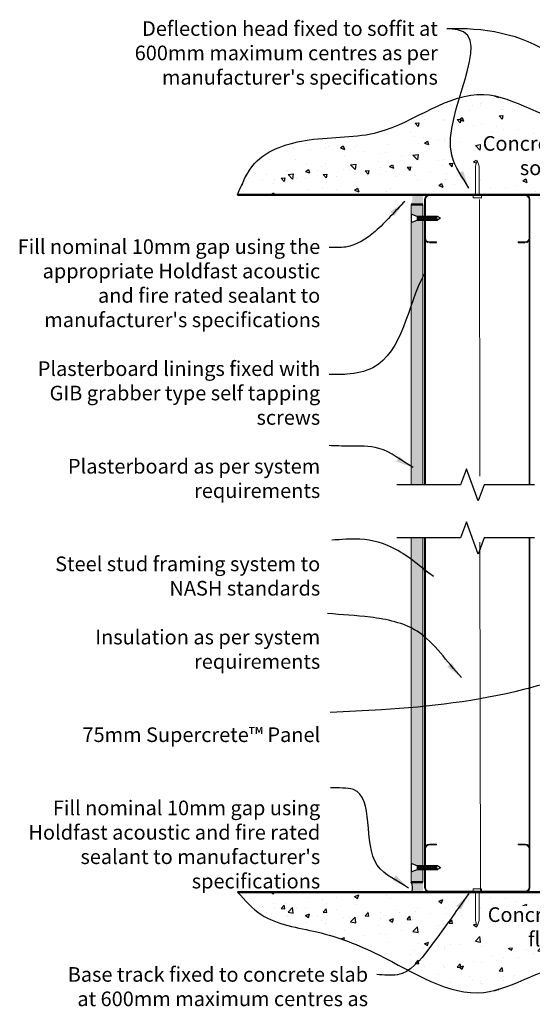
# Model space of a CAD drawing. Extents: x 3086 to 7408, y 41931 to 43202.
# Drawn here: x 3133 to 3572, y 42361 to 43202 of the extents above; entities that cross this region are included whole.
import ezdxf

# ---------------------------------------------------------------- set-up
doc = ezdxf.new("R2010")
doc.units = 0
doc.header["$MEASUREMENT"] = 0
doc.layers.get('DEFPOINTS').update_dxf_attribs({"color": 210, "linetype": 'CONTINUOUS'})
for name, color, linetype in [('Concrete', 8, 'CONTINUOUS'), ('Fixings & brackets', 4, 'CONTINUOUS'), ('Hatch', 2, 'CONTINUOUS'), ('Sealant', 5, 'CONTINUOUS'), ('Text', 7, 'CONTINUOUS')]:
    doc.layers.add(name, color=color, linetype=linetype)
for name, color, linetype, lineweight in [('Fastenings and sealants', 4, 'CONTINUOUS', 13), ('Insulation', 6, 'CONTINUOUS', 20), ('Lining', 93, 'CONTINUOUS', 35), ('Steel', 240, 'CONTINUOUS', 20), ('steel Section', 232, 'CONTINUOUS', 20)]:
    doc.layers.add(name, color=color, linetype=linetype, lineweight=lineweight)
doc.styles.add('1', font='swiss.ttf', dxfattribs={"height": 2.5})
doc.linetypes.add('BATTING', pattern='A,0.0001,-0.1,[134,ltypeshp.shx,S=0.1,R=0,X=-0.1,Y=0],-0.2,[134,ltypeshp.shx,S=0.1,R=180,X=0.1,Y=0],-0.1', length=0.4001000000000001)
doc.dimstyles.get("Standard").update_dxf_attribs({"dimtxt": 2.5, "dimasz": 3, "dimexe": 1, "dimexo": 1, "dimgap": 1, "dimtad": 1, "dimdec": 0, "dimzin": 0, "dimdsep": 46, "dimtxsty": '1', "dimcen": 0.09, "dimclrd": 7, "dimclre": 7, "dimadec": 0, "dimazin": 0, "dimtfac": 1, "dimtdec": 0, "dimtofl": 0, "dimtmove": 0, "dimatfit": 3, "dimfxl": 1, "dimtolj": 1, "dimtzin": 0, "dimarcsym": 0})

# ---------------------------------------------------------------- blocks, each defined once
blk = doc.blocks.new('pin')
at = {"layer": 'Fastenings and sealants', "ltscale": 10}
for points in [[(-1.5, -5), (0, 0), (1.5, -5)], [(-1.5, -30), (-1.5, -5)], [(1.5, -5), (1.5, -30), (-1.5, -30)]]:
    blk.add_lwpolyline(points, dxfattribs=at)
blk.add_lwpolyline([(-3.5, -32), (3.5, -32), (3.5, -30), (-3.5, -30)], close=True, dxfattribs=at)
blk = doc.blocks.new('A$C22BE473A')
at = {"layer": 'Fixings & brackets', "ltscale": 2}
for p, q in [((-15.0000000000291, -16.11758551860839), (-12.5000000000291, -14.61758551860839)), ((-15.0000000000291, -16.11758551860839), (-12.5000000000291, -17.61758551860839)), ((-12.40000000002328, -18.11758551860839), (-11.60000000003492, -14.11758551860839)), ((-11.40000000002328, -18.11758551860839), (-10.60000000003492, -14.11758551860839)), ((-10.40000000002328, -18.11758551860839), (-9.600000000034925, -14.11758551860839)), ((-9.400000000023283, -18.11758551860839), (-8.600000000034925, -14.11758551860839)), ((-8.400000000023283, -18.11758551860839), (-7.600000000034924, -14.11758551860839)), ((-7.400000000023283, -18.11758551860839), (-6.600000000034924, -14.11758551860839)), ((-6.400000000023283, -18.11758551860839), (-5.600000000034924, -14.11758551860839)), ((-5.400000000023283, -18.11758551860839), (-4.600000000034924, -14.11758551860839)), ((-4.400000000023283, -18.11758551860839), (-3.600000000034924, -14.11758551860839)), ((-3.400000000023283, -18.11758551860839), (-2.600000000034924, -14.11758551860839)), ((-2.400000000023283, -18.11758551860839), (-1.600000000034924, -14.11758551860839)), ((-1.400000000023283, -18.11758551860839), (-0.6000000000349246, -14.11758551860839)), ((-0.4000000000232831, -18.11758551860839), (0.3999999999650754, -14.11758551860839)), ((0.599999999976717, -18.11758551860839), (1.399999999965075, -14.11758551860839)), ((1.599999999976716, -18.11758551860839), (2.399999999965075, -14.11758551860839)), ((2.599999999976716, -18.11758551860839), (3.399999999965075, -14.11758551860839)), ((3.599999999976716, -18.11758551860839), (4.399999999965075, -14.11758551860839))]:
    blk.add_line(p, q, dxfattribs=at)
for points in [[(-12.5000000000291, -14.61758551860839), (4.999999999970896, -14.61758551860839), (4.999999999970896, -17.61758551860839), (-12.5000000000291, -17.61758551860839)], [(4.999999999970896, -14.61758551860839), (9.999999999970896, -12.61758551860839), (9.999999999970896, -19.61758551860839), (4.999999999970896, -17.61758551860839)]]:
    blk.add_lwpolyline(points, dxfattribs=at)

msp = doc.modelspace()

# ---------------------------------------------------------------- hatches: boundary and pattern name
at = {"layer": 'Concrete'}
h = msp.add_hatch(dxfattribs=at)
h.set_pattern_fill('AR-CONC', color=256, scale=5, style=0)
h.set_pattern_definition([(310, (3162.596216182797, 43160.68839420072), (35.86300913003768, 3.137606749129755), [3.75, -41.25]), (5.000000000000006, (3162.596216182797, 43160.68839420072), (-6.93756668065, -37.6096066850006), [3, -33]), (259.5486, (3165.584800182797, 43160.94986120072), (28.92546908570108, -34.47197710304768), [3.1870095, -35.0571056]), (313.8158, (3162.596216182797, 43150.68839420073), (53.36205243128222, 8.275950716450904), [5.625, -61.875]), (263.3644, (3167.043053432797, 43151.37805955072), (46.73313527743516, -48.70589354502208), [4.780514399999999, -52.58565]), (8.815800000000008, (3162.596216182797, 43150.68839420073), (46.73309725668135, -48.70593004626623), [4.5, -49.5]), (339, (3167.596216182797, 43153.18839420072), (29.84535260592308, 20.13094453326694), [3.749999999999999, -41.24999999999999]), (33.99999999999999, (3167.596216182797, 43153.18839420072), (12.16576659607908, -36.25750225234265), [3, -33]), (288.5486, (3170.083327832797, 43154.86597450072), (42.01113142907449, -16.12652483549762), [3.1870095, -35.0571056]), (322.5, (3162.596216182797, 43160.68839420072), (0.6079927658645335, -16.64469269156557), [0, -32.6, 0, -33.5, 0, -33.125]), (352.5, (3162.596216182797, 43160.68839420072), (13.15347687210743, -19.72058559411801), [0, -19.1, 0, -31.85, 0, -12.625]), (32.50000000000003, (3151.446216182796, 43160.68839420072), (26.69112180862045, 1.127743586718989), [0, -12.5, 0, -39, 0, -51.75]), (42.50000000000001, (3146.446216182797, 43160.68839420072), (29.15930846711931, -5.005249116615882), [0, -16.25, 0, -25.9, 0, -36.75])])
h.paths.add_polyline_path([(3670.633187687894, 43124.13531748013), (3671.390798517585, 43124.07727670192), (3672.813833580804, 43123.92171441366), (3674.230132180009, 43123.72163257228), (3675.640016807277, 43123.47855149707), (3677.043809954074, 43123.19399150748), (3678.441834111996, 43122.86947292281), (3679.834411773508, 43122.5065160626), (3681.221865429286, 43122.10664124583), (3682.604517571434, 43121.67136879213), (3683.982690691828, 43121.20221902099), (3685.35670728175, 43120.70071225139), (3686.726889833528, 43120.16836880322), (3688.093560838332, 43119.60670899545), (3689.457042787471, 43119.01725314763), (3690.817658174015, 43118.40152157838), (3692.175729487918, 43117.7610346086), (3693.531579222037, 43117.09731255656), (3694.885529868117, 43116.41187574193), (3696.237903916448, 43115.70624448382), (3697.589023861015, 43114.98193910168), (3698.939212191442, 43114.24047991486), (3700.288791400965, 43113.48338724243), (3701.63808397932, 43112.71218140571), (3702.987412420665, 43111.9283827214), (3704.337099213966, 43111.13351151032), (3705.687466854408, 43110.32908809131), (3707.038837828484, 43109.51663278422), (3708.391534634617, 43108.69766591005), (3709.745879762758, 43107.87370778172), (3711.102195695148, 43107.04627872519), (3712.460804935176, 43106.21689905799), (3713.822029969719, 43105.3870890989), (3715.186193292355, 43104.55836916758), (3716.553617394389, 43103.73225958466), (3717.924624764084, 43102.91028066679), (3719.299537898522, 43102.09395273525), (3720.678679283187, 43101.28479611126), (3722.062371415348, 43100.4843311094), (3723.450936784867, 43099.6940780515), (3724.844697883359, 43098.91555725753), (3726.243977201453, 43098.15028904661), (3727.649097231963, 43097.39979373722), (3729.060380466289, 43096.66559164934), (3730.478149395187, 43095.94920310268), (3731.902726512434, 43095.25214841611), (3733.334434308359, 43094.57594790888), (3734.773595273914, 43093.92212190115), (3736.220531902708, 43093.29219071128), (3737.675566685107, 43092.68767465908), (3739.139022112938, 43092.11009406423), (3740.611220678573, 43091.56096924535), (3742.092412567199, 43091.0415908561), (3743.582204312082, 43090.55120510497), (3745.07986486412, 43090.08798592794), (3746.584660192758, 43089.65009779698), (3748.095856269617, 43089.23570518409), (3749.612719064397, 43088.84297256184), (3751.134514547581, 43088.47006440224), (3752.660508689571, 43088.11514517718), (3754.189967462352, 43087.77637935852), (3755.722156834146, 43087.45193141938), (3757.256342776262, 43087.13996583073), (3758.79179126144, 43086.83864706574), (3760.327768254693, 43086.54613959626), (3761.863539734056, 43086.26060789409), (3763.398371658011, 43085.98021643081), (3764.931530015715, 43085.70312968), (3766.462280761976, 43085.42751211287), (3767.989889872796, 43085.15152820238), (3769.513623318676, 43084.87334241854), (3771.032747065107, 43084.59111923601), (3772.546527091514, 43084.30302312562), (3774.054229362213, 43084.00721855972), (3775.555119849331, 43083.70187001081), (3777.048464524087, 43083.38514195056), (3778.533529356335, 43083.0551988508), (3780.009580315751, 43082.71020518454), (3781.47588337349, 43082.34832542339), (3782.931704500224, 43081.96772403971), (3784.37630966644, 43081.56656550525), (3785.808964842425, 43081.14301429252), (3787.22893599874, 43080.69523487352), (3788.635489105916, 43080.22139172041), (3790.027890134405, 43079.7196493052), (3791.405405054348, 43079.18817210026), (3792.767299836625, 43078.6251245775), (3794.112840451833, 43078.02867120901), (3795.44129286996, 43077.39697646736), (3796.751923062148, 43076.72820482414), (3798.044160245831, 43076.02089517018), (3799.318418220303, 43075.27584459863), (3800.575478091696, 43074.49469264308), (3801.816121592832, 43073.6790802772), (3803.041130457386, 43072.83064847456), (3804.251286418513, 43071.95103820918), (3805.44737121034, 43071.04189045416), (3806.630166565293, 43070.10484618369), (3807.800454217257, 43069.14154637111), (3808.959015899592, 43068.15363199036), (3810.106633345557, 43067.14274401471), (3811.244088289034, 43066.11052341773), (3812.372162462908, 43065.05861117386), (3813.491637600325, 43063.98864825583), (3814.603295435344, 43062.90227563808), (3815.707917700853, 43061.80113429429), (3816.806286131028, 43060.6868651971), (3817.899182458639, 43059.56110932045), (3818.98738841628, 43058.42550764039), (3820.071685738729, 43057.28170112711), (3821.152856158425, 43056.13133075522), (3822.231681411146, 43054.97603749891), (3823.308943224036, 43053.81746233379), (3824.385423340626, 43052.65724622967), (3616.022809528812, 43052.65724622966), (3616.022809528811, 43076.45724622966), (3614.522809528813, 43081.45724622966), (3613.022809528812, 43076.45724622966), (3613.022809528811, 43052.65724622966), (3526.022809528813, 43052.65724622966), (3526.022809528814, 43076.90724622966), (3524.522809528814, 43081.90724622966), (3523.022809528813, 43076.90724622966), (3523.022809528815, 43052.65724622966), (3319.660195717, 43052.65724622966), (3320.262634292018, 43054.11872155811), (3320.867028512826, 43055.57837340995), (3321.475334110263, 43057.03437825241), (3322.089506817665, 43058.48491256422), (3322.711502366632, 43059.92815281569), (3323.343276488987, 43061.36227548075), (3323.986784916938, 43062.78545703307), (3324.643983383027, 43064.19587394608), (3325.316827618806, 43065.5917026924), (3326.007273356676, 43066.97111974544), (3326.7172763285, 43068.33230157858), (3327.448792266644, 43069.67342466492), (3328.203776902679, 43070.99266547802), (3328.984185969348, 43072.28820049084), (3329.79197519831, 43073.55820617693), (3330.629100321914, 43074.80085900913), (3331.49751707217, 43076.01433546129), (3332.399181180811, 43077.19681200599), (3333.336048380493, 43078.34646511739), (3334.310074368739, 43079.461471293), (3335.322607161642, 43080.54046047374), (3336.372836960672, 43081.58367271832), (3337.4594752355, 43082.59170530799), (3338.581233455668, 43083.56515552318), (3339.736823090117, 43084.5046206448), (3340.924955608191, 43085.41069795338), (3342.144342479496, 43086.28398472983), (3343.393695173302, 43087.12507825519), (3344.671725158495, 43087.93457580978), (3345.977143904573, 43088.71307467438), (3347.308662881348, 43089.46117212999), (3348.664993557345, 43090.17946545727), (3350.044847402613, 43090.86855193685), (3351.446935886134, 43091.52902884992), (3352.869970477285, 43092.16149347666), (3354.312662645033, 43092.76654309813), (3355.77372385919, 43093.34477499517), (3357.251865588896, 43093.89678644826), (3358.745799302852, 43094.42317473824), (3360.254236471346, 43094.92453714619), (3361.775888563331, 43095.40147095253), (3363.309467048437, 43095.85457343825), (3364.853683395625, 43096.28444188381), (3366.407249074093, 43096.69167357017), (3367.968875552542, 43097.07686577788), (3369.537274301682, 43097.44061578822), (3371.111156790223, 43097.78352088111), (3372.689234487568, 43098.10617833819), (3374.270218863185, 43098.40918543972), (3375.852821384919, 43098.69313946652), (3377.435753523393, 43098.95863769926), (3378.43231551131, 43099.1146380205), (3378.763386704584, 43099.11109639124), (3382.092553747524, 43099.0911874075), (3385.418107441657, 43099.09142375031), (3388.739635494398, 43099.11621177091), (3392.056725613153, 43099.16995782053), (3395.368965505337, 43099.25706825037), (3398.675942878359, 43099.38194941167), (3401.977245439632, 43099.54900765567), (3405.272460896566, 43099.76264933355), (3408.561176956573, 43100.02728079658), (3411.842981327063, 43100.34730839595), (3415.11746171545, 43100.72713848289), (3418.384205829141, 43101.17117740863), (3421.642801375551, 43101.68383152438), (3424.892836062087, 43102.26950718138), (3428.133897596165, 43102.93261073082), (3431.365573685194, 43103.67754852399), (3434.587452036585, 43104.50872691203), (3437.799120357749, 43105.43055224622), (3441.000167611322, 43106.4474119507), (3444.190448800711, 43107.55968191998), (3447.37041246864, 43108.75878829032), (3450.540587462516, 43110.03494631363), (3453.701502629745, 43111.37837124181), (3456.853686817733, 43112.77927832678), (3459.997668873883, 43114.22788282047), (3463.133977645603, 43115.71439997473), (3466.263141980298, 43117.22904504153), (3469.385690725373, 43118.76203327276), (3472.502152728236, 43120.30357992033), (3475.61305683629, 43121.84390023615), (3478.718931896942, 43123.37320947213), (3481.820306757599, 43124.88172288019), (3484.917710265663, 43126.35965571221), (3488.011671268542, 43127.79722322015), (3491.102718613643, 43129.18464065586), (3494.19138114837, 43130.5121232713), (3497.278187720127, 43131.76988631838), (3500.363667176323, 43132.94814504896), (3503.44834836436, 43134.03711471501), (3506.532760131648, 43135.0270105684), (3509.61743132559, 43135.90804786106), (3512.702890793593, 43136.67044184489), (3515.78966738306, 43137.30440777181), (3518.878289941399, 43137.80016089372), (3521.969287316015, 43138.14791646255), (3525.063188354315, 43138.33788973018), (3528.160521903702, 43138.36029594854), (3531.261812334647, 43138.20564244746), (3534.367425326077, 43137.87478968483), (3537.477528875738, 43137.38149495311), (3540.59227858834, 43136.74032407363), (3543.711830068593, 43135.96584286771), (3546.836338921206, 43135.07261715667), (3549.965960750894, 43134.07521276181), (3553.100851162362, 43132.98819550449), (3556.241165760323, 43131.826131206), (3559.387060149486, 43130.60358568765), (3562.538689934564, 43129.33512477079), (3565.696210720262, 43128.03531427673), (3568.859778111296, 43126.71872002677), (3572.029547712372, 43125.39990784225), (3575.205675128203, 43124.09344354447), (3578.388315963497, 43122.81389295479), (3581.577625822966, 43121.57582189449), (3584.77376031132, 43120.39379618492), (3587.976875033268, 43119.28238164736), (3591.187125593523, 43118.25614410317), (3594.404667596791, 43117.32964937365), (3597.629656647786, 43116.5174632801), (3600.862248351216, 43115.83415164387), (3604.102598311793, 43115.29428028629), (3607.350862134226, 43114.91241502865), (3610.607194796714, 43114.70310638122), (3613.871418750032, 43114.6727783426), (3617.142477983623, 43114.80638652838), (3620.419173100529, 43115.0853823881), (3623.700304703792, 43115.4912173713), (3626.98467339645, 43116.00534292753), (3630.271079781544, 43116.60921050637), (3633.558324462112, 43117.28427155734), (3636.845208041197, 43118.01197753002), (3640.130531121838, 43118.77377987396), (3643.413094307075, 43119.55113003867), (3646.691698199948, 43120.32547947375), (3649.965143403497, 43121.07827962875), (3653.232230520764, 43121.79098195319), (3656.491760154786, 43122.44503789667), (3659.742532908605, 43123.02189890869), (3662.983349385262, 43123.50301643884), (3666.213010187794, 43123.86984193667), (3669.430315919244, 43124.10382685172)])
h = msp.add_hatch(dxfattribs=at)
h.set_pattern_fill('AR-CONC', color=256, scale=5, style=0)
h.set_pattern_definition([(50, (3162.596216182798, 42349.10593104122), (35.86300913003768, -3.137606749129755), [3.75, -41.25]), (355, (3162.596216182798, 42349.10593104122), (-6.93756668065, 37.6096066850006), [3, -33]), (100.4514, (3165.584800182798, 42348.84446404122), (28.92546908570108, 34.47197710304768), [3.1870095, -35.0571056]), (46.1842, (3162.596216182798, 42359.10593104122), (53.36205243128222, -8.275950716450904), [5.625, -61.875]), (96.6356, (3167.043053432798, 42358.41626569122), (46.73313527743516, 48.70589354502208), [4.780514399999999, -52.58565]), (351.1842000000001, (3162.596216182798, 42359.10593104122), (46.73309725668135, 48.70593004626623), [4.5, -49.5]), (21, (3167.596216182797, 42356.60593104122), (29.84535260592308, -20.13094453326694), [3.75, -41.25]), (326, (3167.596216182797, 42356.60593104122), (12.16576659607908, 36.25750225234265), [3, -33]), (71.4514, (3170.083327832797, 42354.92835074122), (42.01113142907449, 16.12652483549762), [3.1870095, -35.0571056]), (37.5, (3162.596216182798, 42349.10593104122), (0.6079927658645335, 16.64469269156557), [0, -32.6, 0, -33.5, 0, -33.125]), (7.499999999999999, (3162.596216182798, 42349.10593104122), (13.15347687210743, 19.72058559411801), [0, -19.1, 0, -31.85, 0, -12.625]), (327.5, (3151.446216182798, 42349.10593104122), (26.69112180862045, -1.127743586718989), [0, -12.5, 0, -39, 0, -51.75]), (317.5, (3146.446216182797, 42349.10593104122), (29.15930846711931, 5.005249116615882), [0, -16.25, 0, -25.9, 0, -36.75])])
h.paths.add_polyline_path([(3672.502520914987, 42386.05619927994), (3670.661861955445, 42385.65825708271), (3669.430315919243, 42385.69049839022), (3666.213010187793, 42385.92448330527), (3662.98334938526, 42386.29130880309), (3659.742532908604, 42386.77242633325), (3656.491760154786, 42387.34928734528), (3653.232230520763, 42388.00334328873), (3649.965143403496, 42388.71604561319), (3646.691698199948, 42389.46884576819), (3643.413094307074, 42390.24319520328), (3640.130531121837, 42391.02054536799), (3636.845208041196, 42391.78234771193), (3633.558324462111, 42392.5100536846), (3630.271079781543, 42393.18511473558), (3626.984673396449, 42393.7889823144), (3623.700304703792, 42394.30310787065), (3620.419173100529, 42394.70894285385), (3617.142477983622, 42394.98793871356), (3613.87141875003, 42395.12154689935), (3610.607194796712, 42395.09121886074), (3607.350862134224, 42394.88191021328), (3604.102598311792, 42394.50004495565), (3600.862248351215, 42393.96017359806), (3597.629656647785, 42393.27686196184), (3594.40466759679, 42392.46467586831), (3591.187125593521, 42391.53818113877), (3587.976875033267, 42390.51194359458), (3584.773760311318, 42389.40052905703), (3581.577625822965, 42388.21850334743), (3578.388315963497, 42386.98043228715), (3575.205675128202, 42385.70088169747), (3572.029547712372, 42384.3944173997), (3568.859778111295, 42383.07560521517), (3565.696210720262, 42381.75901096522), (3562.538689934562, 42380.45920047116), (3559.387060149486, 42379.19073955429), (3556.241165760321, 42377.96819403595), (3553.100851162361, 42376.80612973745), (3549.965960750893, 42375.71911248013), (3546.836338921206, 42374.72170808527), (3543.711830068592, 42373.82848237423), (3540.592278588339, 42373.05400116832), (3537.477528875737, 42372.41283028883), (3534.367425326076, 42371.91953555711), (3531.261812334645, 42371.58868279449), (3528.1605219037, 42371.4340292934), (3525.063188354314, 42371.45643551176), (3521.969287316014, 42371.64640877939), (3518.878289941398, 42371.99416434822), (3515.789667383059, 42372.48991747013), (3512.702890793591, 42373.12388339705), (3509.617431325589, 42373.88627738089), (3506.532760131647, 42374.76731467354), (3503.448348364359, 42375.75721052694), (3500.363667176322, 42376.84618019298), (3497.278187720127, 42378.02443892357), (3494.191381148368, 42379.28220197064), (3491.102718613642, 42380.60968458607), (3488.011671268541, 42381.99710202181), (3484.917710265662, 42383.43466952972), (3481.820306757597, 42384.91260236175), (3478.718931896942, 42386.42111576981), (3475.613056836289, 42387.95042500579), (3472.502152728235, 42389.49074532161), (3469.385690725373, 42391.03229196919), (3466.263141980296, 42392.56528020041), (3463.133977645603, 42394.07992526721), (3459.997668873882, 42395.56644242149), (3456.853686817732, 42397.01504691515), (3453.701502629745, 42398.41595400014), (3450.540587462516, 42399.75937892831), (3447.370412468639, 42401.03553695163), (3444.19044880071, 42402.23464332196), (3441.000167611321, 42403.34691329125), (3440.400932643301, 42403.53726908553), (3440.068685286078, 42403.70369219756), (3438.616245403222, 42404.42216242978), (3437.165253430701, 42405.13066032002), (3435.715457467121, 42405.82918000389), (3434.266605610407, 42406.51771561466), (3432.818445955731, 42407.19626128924), (3431.370726601919, 42407.86481116106), (3429.923195643379, 42408.5233593656), (3428.475601179754, 42409.17190003728), (3427.027691308889, 42409.81042731067), (3425.579214126231, 42410.43893532001), (3424.129917727333, 42411.05741820266), (3422.679550211425, 42411.66587009094), (3421.227859676879, 42412.26428512002), (3419.774594217947, 42412.85265742487), (3418.31950193366, 42413.43098114087), (3416.862330920288, 42413.99925040135), (3415.40282927488, 42414.55745934318), (3413.94074509644, 42415.10560209896), (3412.475826478434, 42415.64367280505), (3411.007821520852, 42416.17166559593), (3409.536478319456, 42416.6895746059), (3408.061544972761, 42417.19739396949), (3406.582769578448, 42417.69511782227), (3405.09990022969, 42418.18274029917), (3403.612685026838, 42418.66025553422), (3402.120872066618, 42419.12765766265), (3400.624209445117, 42419.58494081855), (3399.12244526183, 42420.0320991378), (3397.615327611519, 42420.46912675415), (3396.102604591332, 42420.89601780335), (3394.584024299494, 42421.31276641956), (3393.059334832849, 42421.71936673742), (3391.528284288362, 42422.11581289186), (3389.990620761891, 42422.5020990184), (3388.446092352644, 42422.87821925088), (3386.894460648782, 42423.24418510188), (3385.336003532815, 42423.60067314603), (3383.77166490546, 42423.94921786965), (3382.202432706971, 42424.29141049592), (3380.629294875193, 42424.62884224501), (3379.053239352, 42424.96310433954), (3377.475254076216, 42425.29578800031), (3375.89632699418, 42425.62848444836), (3374.317446044176, 42425.96278490553), (3372.739599167222, 42426.30028059346), (3371.1637743002, 42426.64256273294), (3369.590959390305, 42426.99122254617), (3368.022142372085, 42427.34785125457), (3366.458311190337, 42427.71404007926), (3364.900453784905, 42428.09138024146), (3363.349558098656, 42428.48146296283), (3361.806612066994, 42428.88587946551), (3360.272603634975, 42429.30622096995), (3358.748520741631, 42429.74407869825), (3357.23535132873, 42430.2010438716), (3355.734083335762, 42430.67870771139), (3354.245704704517, 42431.17866143951), (3352.771203375232, 42431.70249627691), (3351.311567289619, 42432.25180344525), (3349.867784387124, 42432.82817416596), (3348.440842609388, 42433.43319966039), (3347.031729897007, 42434.06847115013), (3345.641434190435, 42434.7355798565), (3344.270943430632, 42435.43611700124), (3342.92124555839, 42436.17167380564), (3341.593328514515, 42436.9438414911), (3340.288180239762, 42437.75421127897), (3339.006684396467, 42438.60420259567), (3337.74840162166, 42439.49305522526), (3336.511983253443, 42440.41851090736), (3335.296062760743, 42441.37828194611), (3334.099273613309, 42442.3700806455), (3332.920249280439, 42443.3916193085), (3331.757623231293, 42444.44061023975), (3330.610028936032, 42445.51476574213), (3329.476099863816, 42446.61179811958), (3328.354469484324, 42447.72941967585), (3327.243771266664, 42448.86534271524), (3326.142638680146, 42450.01727954083), (3325.049705195647, 42451.18294245558), (3323.963604280971, 42452.36004376497), (3322.882969406884, 42453.54629577029), (3321.806434041989, 42454.73941077873), (3320.732631653901, 42455.93710109019), (3319.660195717001, 42457.13707901229), (3523.022809528813, 42457.13707901229), (3523.022809528813, 42432.88707901228), (3524.522809528813, 42427.88707901229), (3526.022809528813, 42432.88707901228), (3526.022809528813, 42457.13707901229), (3613.022809528811, 42457.13707901229), (3613.022809528811, 42433.33707901228), (3614.522809528811, 42428.33707901229), (3616.022809528811, 42433.33707901228), (3616.022809528811, 42457.13707901229), (3824.38542334064, 42457.13707901229), (3823.200627060749, 42456.03062662507), (3822.015174294112, 42454.92569341172), (3820.828408519317, 42453.82379858987), (3819.639673217819, 42452.72646137935), (3818.448311866673, 42451.63520099991), (3817.253667945806, 42450.5515366673), (3816.055084934756, 42449.47698760253), (3814.85190631267, 42448.41307302224), (3813.643475559265, 42447.36131214747), (3812.429136153502, 42446.32322419549), (3811.208231575441, 42445.30032838475), (3809.980105302397, 42444.29414393366), (3808.744100816474, 42443.30619006274), (3807.499561594433, 42442.33798598865), (3806.245831117062, 42441.39105093074), (3804.982252863283, 42440.46690410821), (3803.708170312268, 42439.56706473845), (3802.4229269441, 42438.69305204131), (3801.12586623682, 42437.84638523531), (3799.81633167099, 42437.02858353842), (3798.493666724994, 42436.2411661699), (3797.157214878566, 42435.48565234831), (3795.806319611177, 42434.76356129202), (3794.440324401553, 42434.07641221969), (3793.05863811083, 42433.42556370919), (3791.661406935599, 42432.81056271549), (3790.249242199582, 42432.22981337935), (3788.822762519231, 42431.68170192944), (3787.382586508969, 42431.16461459297), (3785.929332784064, 42430.67693759845), (3784.463619960745, 42430.21705717389), (3782.986066654061, 42429.78335954734), (3781.497291479223, 42429.37423094655), (3779.997913051587, 42428.98805759964), (3778.488549986545, 42428.62322573458), (3776.969820899888, 42428.2781215798), (3775.442344406427, 42427.95113136292), (3773.906739120016, 42427.64064131176), (3772.363623658806, 42427.3450376547), (3770.813616637143, 42427.06270661943), (3769.257336671618, 42426.79203443461), (3767.695402373429, 42426.5314073276), (3766.128432365235, 42426.27921152707), (3764.557045252921, 42426.03383326015), (3762.981859660025, 42425.79365875551), (3761.403494196335, 42425.55707424), (3759.822567480284, 42425.32246594389), (3758.239698126935, 42425.08822009347), (3756.655504747458, 42424.85272291669), (3755.070605965278, 42424.61436064274), (3753.485620395291, 42424.37151949918), (3751.901166644547, 42424.12258571328), (3750.317863331132, 42423.86594551364), (3748.736329074549, 42423.59998512831), (3747.157182488276, 42423.32309078528), (3745.581042186549, 42423.03364871254), (3744.008526784822, 42422.73004513792), (3742.440254899675, 42422.41066628936), (3740.876845144572, 42422.07389839531), (3739.318916138561, 42421.71812768385), (3737.767086492012, 42421.34174038232), (3736.221974823449, 42420.94312271908), (3734.684199748193, 42420.52066092249), (3733.15437988086, 42420.07274121998), (3731.633133836632, 42419.59774983994), (3730.121080231433, 42419.09407301027), (3728.618837680622, 42418.56009695922), (3727.12702479875, 42417.99420791442), (3725.646260202147, 42417.39479210417), (3724.177162505693, 42416.76023575636), (3722.720350325207, 42416.08892509899), (3721.276295317213, 42415.37973675945), (3719.844639356364, 42414.63431635231), (3718.424733366556, 42413.85528039417), (3717.015927958117, 42413.04524644656), (3715.617573741369, 42412.20683207144), (3714.229021327296, 42411.34265483264), (3712.849621326034, 42410.45533229128), (3711.478724347703, 42409.54748200939), (3710.115681002719, 42408.62172154945), (3708.759841902195, 42407.68066847452), (3707.410557656269, 42406.72694034598), (3706.067178874437, 42405.76315472596), (3704.729056167315, 42404.79192917678), (3703.395540147322, 42403.81588126296), (3702.065981423421, 42402.83762854383), (3700.739730605687, 42401.85978858271), (3699.416138304398, 42400.88497894228), (3698.09455513147, 42399.91581718266), (3696.774331696482, 42398.95492087086), (3695.454818608553, 42398.0049075636), (3694.135366480446, 42397.06839482702), (3692.815325921377, 42396.14800022141), (3691.49404754122, 42395.24634130967), (3690.170881951516, 42394.3660356547), (3688.845179762005, 42393.50970081789), (3687.516291583199, 42392.67995436155), (3686.18356802636, 42391.87941384891), (3684.846359700645, 42391.1106968408), (3683.504017216709, 42390.37642090033), (3682.155891185539, 42389.67920358978), (3680.801332217394, 42389.02166247109), (3679.439690922898, 42388.40641510699), (3678.070317911831, 42387.83607905927), (3676.692563795403, 42387.31327189046), (3675.305779183305, 42386.84061116283), (3673.90931468646, 42386.42071443853)])
at = {"layer": 'Hatch'}
h = msp.add_hatch(dxfattribs=at)
h.set_pattern_fill('AR-CONC', color=256, scale=2, style=0)
h.set_pattern_definition([(50, (3666.022809528802, 42465.58169036775), (14.34520365201507, -1.255042699651902), [1.5, -16.5]), (355, (3666.022809528802, 42465.58169036775), (-2.77502667226, 15.04384267400024), [1.199999999999999, -13.2]), (100.4514, (3667.218243128802, 42465.47710356774), (11.57018763428043, 13.78879084121907), [1.2748038, -14.02284224]), (46.1842, (3666.022809528802, 42469.58169036775), (21.34482097251289, -3.310380286580361), [2.25, -24.75]), (96.6356, (3667.801544428802, 42469.30582422774), (18.69325411097406, 19.48235741800883), [1.912205759999999, -21.03426]), (351.1842000000001, (3666.022809528802, 42469.58169036775), (18.69323890267254, 19.48237201850649), [1.8, -19.8]), (21, (3668.022809528802, 42468.58169036775), (11.93814104236923, -8.052377813306776), [1.5, -16.5]), (326, (3668.022809528802, 42468.58169036775), (4.866306638431634, 14.50300090093706), [1.199999999999999, -13.2]), (71.4514, (3669.017654188802, 42467.91065824774), (16.8044525716298, 6.450609934199047), [1.2748038, -14.02284224]), (37.5, (3666.022809528802, 42465.58169036775), (0.2431971063458134, 6.657877076626229), [0, -13.04, 0, -13.4, 0, -13.25]), (7.499999999999999, (3666.022809528802, 42465.58169036775), (5.261390748842972, 7.888234237647204), [0, -7.639999999999999, 0, -12.74, 0, -5.049999999999999]), (327.5, (3661.562809528803, 42465.58169036775), (10.67644872344818, -0.451097434687596), [0, -5, 0, -15.6, 0, -20.7]), (317.5, (3659.562809528802, 42465.58169036775), (11.66372338684772, 2.002099646646352), [0, -6.5, 0, -10.36, 0, -14.7])])
h.paths.add_polyline_path([(3468.022809528808, 43044.21263487456), (3478.022809528809, 43044.21263487458), (3478.02280952881, 43034.03966071106), (3473.022809528803, 43034.03966071106), (3468.022809528807, 43036.03966071106)])
h.paths.add_polyline_path([(3468.022809528817, 42474.51949349369), (3473.022809528814, 42476.5194934937), (3478.022809528834, 42476.5194934937), (3478.022809528835, 42465.58169036775), (3468.022809528818, 42465.58169036776)])
h.paths.add_polyline_path([(3478.022809528819, 42804.90466717158), (3468.022809528811, 42804.90466717159), (3468.022809528808, 43029.03966071107), (3473.022809528814, 43031.03966071105), (3478.022809528809, 43031.03966071105)])
h.paths.add_polyline_path([(3468.022809528812, 42759.56452854842), (3478.022809528822, 42759.56452854841), (3478.022809528833, 42479.51949349369), (3473.022809528789, 42479.51949349369), (3468.022809528818, 42481.51949349368)])
at = {"layer": 'Sealant'}
h = msp.add_hatch(color=256, dxfattribs=at)
edge = h.paths.add_edge_path()
edge.add_line((3478.856759099524, 43052.65724623007), (3468.612897269692, 43052.65724623007))
edge.add_arc((3457.188446956803, 43049.21263487459), 11.93245206744595, -24.7730695533117, 16.778700764162295, ccw=False)
edge.add_line((3468.022809528823, 43044.2126348746), (3478.022809528794, 43044.2126348746))
edge.add_line((3478.022809528794, 43044.2126348746), (3478.022809528801, 43050.2126348746))
edge.add_arc((3482.0228095288, 43050.2126348746), 3.999999999999317, -217.67290747922516, -180, ccw=False)
h = msp.add_hatch(color=256, dxfattribs=at)
edge = h.paths.add_edge_path()
edge.add_line((3478.856759099536, 42457.13707901229), (3468.612897269703, 42457.13707901229))
edge.add_arc((3457.188446956815, 42460.58169036776), 11.93245206744595, 343.2212992358377, 384.7730695533117)
edge.add_line((3468.022809528835, 42465.58169036775), (3478.022809528806, 42465.58169036775))
edge.add_line((3478.022809528806, 42465.58169036775), (3478.022809528813, 42459.58169036775))
edge.add_arc((3482.022809528813, 42459.58169036775), 3.999999999999317, 540, 577.6729074792252)

# ---------------------------------------------------------------- linework, layer by layer
at = {"layer": 'Concrete', "lineweight": 50}
for p, q in [((3319.660195717, 43052.65724622966), (3824.385423340638, 43052.65724622966)), ((3319.660195716999, 42457.13707901229), (3824.385423340637, 42457.13707901229))]:
    msp.add_line(p, q, dxfattribs=at)
at = {"layer": 'DEFPOINTS'}
for points, knots in [([(3319.660195717, 43052.65724622966), (3323.666298535839, 43062.38306373449), (3334.327373377416, 43088.2655375039), (3384.790302713132, 43103.50938681204), (3452.389330587407, 43098.76299170258), (3526.048019544421, 43161.86520220839), (3601.684415022001, 43099.18081850887), (3678.161960073208, 43139.6995526618), (3731.64928963408, 43083.95328186643), (3793.670776227519, 43085.77291661126), (3815.823222840224, 43061.88876566296), (3824.385423340638, 43052.65724622966)], [0, 0, 0, 0, 30.48921218876484, 81.13826716279956, 141.0985258099927, 236.2700515623629, 319.8406899346924, 380.9416750514323, 458.6415143376536, 516.5011891931705, 552.9542344717976, 552.9542344717976, 552.9542344717976, 552.9542344717976]), ([(3319.660195716999, 42457.13707901229), (3325.965820229465, 42450.07780267592), (3343.622454459743, 42430.31081139401), (3390.986917765879, 42424.53485697124), (3451.685411033503, 42401.18661408621), (3526.69774667356, 42350.06154955636), (3601.203252541591, 42411.32204700454), (3673.204894947276, 42370.32522947706), (3722.789874513445, 42429.48873052424), (3786.696996849137, 42421.92944868522), (3814.779615351532, 42448.16356761937), (3824.385423340637, 42457.13707901229)], [0, 0, 0, 0, 27.76562636897395, 77.74770590009763, 134.0854716679033, 229.2569969885668, 312.8276364325382, 373.928621583336, 434.1770149041241, 507.8116536243899, 546.0931430842539, 546.0931430842539, 546.0931430842539, 546.0931430842539])]:
    msp.add_open_spline(points, degree=3, knots=knots, dxfattribs=at)
at = {"layer": 'Insulation', "linetype": 'BATTING', "ltscale": 75}
for p, q in [((3526.703830315181, 42812.30917837143), (3526.420714314669, 43048.42294903309)), ((3527.121318869001, 42457.88707901229), (3526.757066062574, 42755.83361366114))]:
    msp.add_line(p, q, dxfattribs=at)
at = {"layer": 'Lining', "lineweight": 50}
for p, q in [((3468.022809528797, 43044.21263487456), (3478.022809528814, 43044.21263487458)), ((3468.022809528818, 42465.58169036777), (3478.022809528835, 42465.58169036775))]:
    msp.add_line(p, q, dxfattribs=at)
at = {"layer": 'Lining', "lineweight": 20}
for p, q in [((3468.022809528811, 42804.90466717158), (3468.022809528808, 43044.21263487456)), ((3478.02280952882, 42804.90466717158), (3478.022809528809, 43044.21263487458)), ((3468.022809528818, 42465.58169036777), (3468.022809528813, 42759.56452854842)), ((3478.022809528834, 42465.58169036775), (3478.022809528822, 42759.56452854842))]:
    msp.add_line(p, q, dxfattribs=at)
at = {"layer": 'Sealant'}
msp.add_arc((3457.188446956813, 42460.58169036775), 11.93245206744621, 343.221299235828, 24.77306955342284, dxfattribs=at)
at = {"layer": 'Steel'}
for p, q in [((3479.52280952882, 42804.90466717158), (3479.522809528814, 43015.65724622966)), ((3480.272809528821, 42804.90466717158), (3480.272809528821, 43013.32540146638)), ((3568.77280952882, 42804.90466717158), (3568.77280952882, 43013.32540146639)), ((3569.52280952882, 42804.90466717158), (3569.522809528814, 43015.65724622966)), ((3479.52280952883, 42494.13707901228), (3479.522809528822, 42759.56452854842)), ((3480.27280952882, 42496.46892377557), (3480.272809528821, 42759.56452854842)), ((3568.772809528821, 42496.46892377555), (3568.77280952882, 42759.56452854842)), ((3569.522809528829, 42494.13707901228), (3569.522809528822, 42759.56452854842))]:
    msp.add_line(p, q, dxfattribs=at)
at = {"layer": 'steel Section'}
for points in [[(3489.522809528813, 43012.40724622966), (3489.522809528813, 43011.65724622966), (3483.522809528814, 43011.65724622966, -0.4142135623730951), (3479.522809528814, 43015.65724622966), (3479.522809528814, 43048.65724622966, -0.4142135623730951), (3483.522809528814, 43052.65724622966), (3565.522809528814, 43052.65724622966, -0.4142135623730951), (3569.522809528814, 43048.65724622966), (3569.522809528814, 43015.65724622966, -0.4142135623730951), (3565.522809528814, 43011.65724622966), (3559.522809528814, 43011.65724622966), (3559.522809528814, 43012.40724622966), (3565.522809528814, 43012.40724622966, 0.4142135623730951), (3568.772809528814, 43015.65724622966), (3568.772809528814, 43048.65724622966, 0.4142135623730951), (3565.522809528814, 43051.90724622966), (3483.522809528814, 43051.90724622966, 0.4142135623730951), (3480.272809528814, 43048.65724622966), (3480.272809528814, 43015.65724622966, 0.4142135623730951), (3483.522809528814, 43012.40724622966)], [(3489.522809528813, 42497.38707901228), (3489.522809528813, 42498.13707901228), (3483.522809528813, 42498.13707901228, 0.4142135623730951), (3479.522809528813, 42494.13707901228), (3479.522809528813, 42461.13707901229, 0.4142135623730951), (3483.522809528813, 42457.13707901229), (3565.522809528813, 42457.13707901229, 0.4142135623730951), (3569.522809528813, 42461.13707901229), (3569.522809528813, 42494.13707901228, 0.4142135623730951), (3565.522809528813, 42498.13707901228), (3559.522809528813, 42498.13707901228), (3559.522809528813, 42497.38707901228), (3565.522809528813, 42497.38707901228, -0.4142135623730951), (3568.772809528813, 42494.13707901228), (3568.772809528813, 42461.13707901229, -0.4142135623730951), (3565.522809528813, 42457.88707901229), (3483.522809528813, 42457.88707901229, -0.4142135623730951), (3480.272809528813, 42461.13707901229), (3480.272809528813, 42494.13707901228, -0.4142135623730951), (3483.522809528813, 42497.38707901228)]]:
    msp.add_lwpolyline(points, format="xyb", close=True, dxfattribs=at)
at = {"layer": 'Text', "linetype": 'Continuous'}
for points in [[(3573.519062654526, 42804.90466717158), (3530.269062654522, 42804.90466717158), (3525.269062654523, 42791.16728007432), (3515.269062654522, 42818.64205426884), (3510.269062654522, 42804.90466717158), (3455.805154737216, 42804.90466717158)], [(3573.519062654526, 42759.56452854842), (3530.269062654522, 42759.56452854842), (3525.269062654523, 42745.82714145116), (3515.269062654522, 42773.30191564568), (3510.269062654522, 42759.56452854842), (3455.805154737216, 42759.56452854842)]]:
    msp.add_lwpolyline(points, dxfattribs=at)

# ---------------------------------------------------------------- block references
at = {"layer": 'Fastenings and sealants', "xscale": -1}
for name, p in [('pin', (3524.522809528813, 43081.90724622966)), ('A$C22BE473A', (3478.022809528779, 43048.65724622967)), ('A$C22BE473A', (3478.022809528778, 42494.13707901229))]:
    msp.add_blockref(name, p, dxfattribs=at)
at = {"layer": 'Fastenings and sealants', "xscale": -1, "rotation": 180}
msp.add_blockref('pin', (3524.522809528813, 42427.88707901229), dxfattribs=at)

# ---------------------------------------------------------------- texts
at = {"layer": 'Text', "char_height": 12.5, "attachment_point": 3, "style": '1'}
for s, insert, width in [("{\\fSwis721 BT|b0|i1|c0|p34;Deflection head fixed to soffit at 600mm maximum centres as per manufacturer's specifications}", (3490.774061505192, 43200.77953329016), 261.1635186428555), ("{\\fSwis721 BT|b0|i1|c0|p34;Fill nominal 10mm gap using the appropriate Holdfast acoustic and fire rated sealant to manufacturer's specifications\\P\\PPlasterboard linings fixed with GIB grabber type self tapping screws\\P\\PPlasterboard as per system requirements\\P\\P\\PSteel stud framing system to NASH standards\\P\\PInsulation as per system requirements\\P\\P\\P75mm Supercrete\\fTahoma|b0|i0|c0|p34;™\\fSwis721 BT|b0|i1|c0|p34; Panel\\P\\P\\PFill nominal 10mm gap using Holdfast acoustic and fire rated sealant to manufacturer's specifications}", (3390.282814829374, 43014.56417890807), 270.6645775005108), ("{\\fSwis721 BT|b0|i1|c0|p34;Base track fixed to concrete slab at 600mm maximum centres as per manufacturer's specifications }", (3431.165159823387, 42393.12467219567), 260.2310533004356)]:
    msp.add_mtext(s, dxfattribs=dict(at, insert=insert, width=width))

# ---------------------------------------------------------------- leaders
at = {"layer": 'Text', "path_type": 1}
for points in [[(3462.487653773191, 43046.91915115423), (3437.157287775175, 43021.27955030539), (3412.074252636223, 43007.96027751357), (3397.843911455289, 43007.48541697208)], [(3479.094290385277, 42984.71424862722), (3435.17059064977, 42904.92135157936), (3413.107069300906, 42899.30770944699), (3397.843911455289, 42899.12586324114)], [(3469.591028525793, 42819.72389482957), (3440.353470783881, 42836.0251940132), (3414.798190549933, 42837.86550168879), (3397.843911455289, 42838.37914196899)], [(3486.962254298084, 42726.75445776039), (3454.406833461759, 42749.99842995862), (3424.176796769371, 42758.52121783257), (3400.147792390671, 42757.74641747126)], [(3511.018310094554, 42640.44818754287), (3473.151934407218, 42679.87340285003), (3433.155639166471, 42691.88662188631), (3396.439644053167, 42695.00883616504)], [(3625.65509270892, 42648.12295085424), (3564.09454270971, 42630.07281538747), (3442.615062870947, 42612.84314221213), (3398.902063993257, 42610.50139137669)], [(3465.66663241779, 42460.6085276106), (3439.079126958332, 42480.03948940689), (3418.617406409834, 42544.67121762616), (3398.974157979083, 42546.30746315824)], [(3517.241628096592, 42455.86300533067), (3483.179148479852, 42408.84309843631), (3456.17702482373, 42386.50507795798), (3438.723416642941, 42386.71724034589)]]:
    msp.add_leader(points, dimstyle='STANDARD', override={"dimasz": 15, "dimtad": 0}, dxfattribs=at)

# ---------------------------------------------------------------- next in the draw order: texts
at = {"layer": 'Text', "char_height": 12.5, "width": 72.37640713515928, "attachment_point": 3, "style": '1', "bg_fill": 3, "box_fill_scale": 1.1, "bg_fill_color": 256, "bg_fill_transparency": 7800386}
for s, insert in [('{\\fSwis721 BT|b0|i1|c0|p34;Concrete soffit}', (3601.366759873883, 43102.69625318804)), ('{\\fSwis721 BT|b0|i1|c0|p34;Concrete floor}', (3605.638600866751, 42444.17536700703))]:
    msp.add_mtext(s, dxfattribs=dict(at, insert=insert))

# ---------------------------------------------------------------- next in the draw order: leaders
at = {"layer": 'Text', "path_type": 1}
for points in [[(3517.141607407117, 43058.3126211825), (3502.625355535718, 43086.39511229301), (3507.665864329254, 43193.46196204694), (3498.332318324749, 43194.37210144044)], [(3621.361437077914, 43053.6989274573), (3599.151578917226, 43161.17241786012), (3515.785926505535, 43194.15993905248), (3498.332318324749, 43194.37210144044)]]:
    msp.add_leader(points, dimstyle='STANDARD', override={"dimasz": 15, "dimtad": 0}, dxfattribs=at)

doc.saveas('drawing.dxf')
